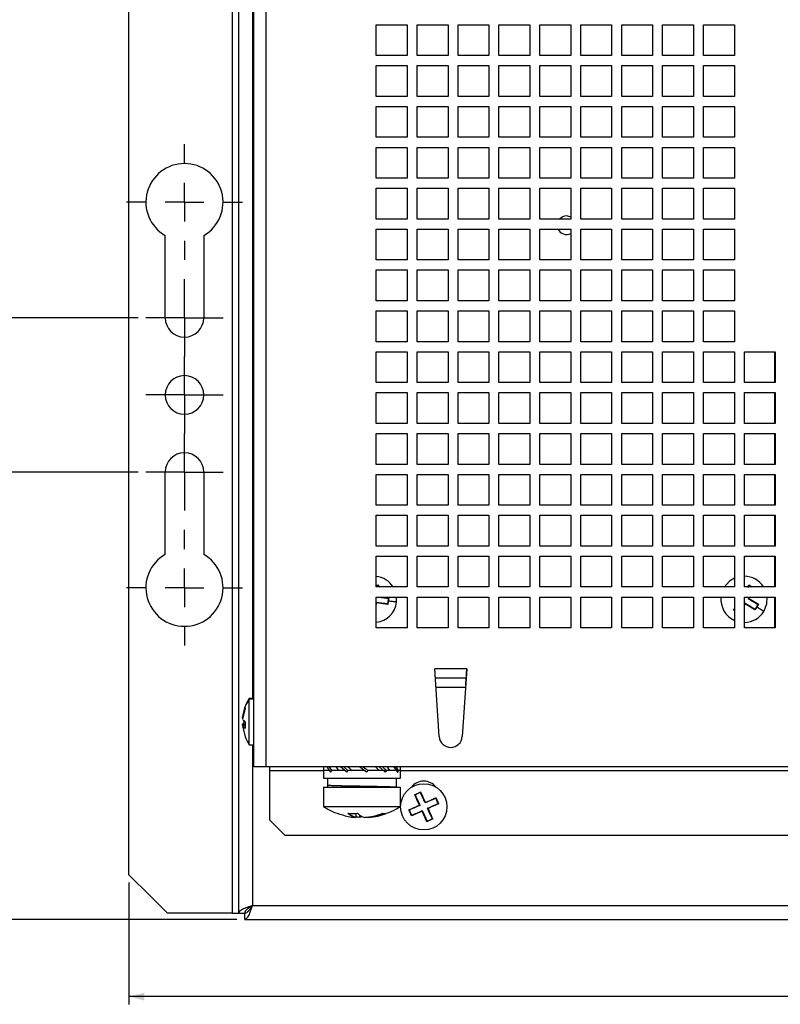
# Model space of a CAD drawing. Extents: x 39 to 1143, y 76 to 779.
# Drawn here: x 230 to 328, y 288 to 415 of the extents above; entities that cross this region are included whole.
import ezdxf

# ---------------------------------------------------------------- set-up
doc = ezdxf.new("R2010")
doc.units = 0
doc.layers.get('0').update_dxf_attribs({"linetype": 'CONTINUOUS'})
doc.styles.add('SLDTEXTSTYLE0', font='TXT', dxfattribs={"width": 0.75})
doc.dimstyles.new('SLDDIMSTYLE0', dxfattribs={"dimtxt": 5, "dimasz": 2, "dimexe": 0, "dimexo": 0.0625, "dimgap": 1.25, "dimtad": 1, "dimrnd": 1e-09, "dimzin": 12, "dimtxsty": 'SLDTEXTSTYLE0', "dimsah": 1, "dimcen": 0.09, "dimazin": 3, "dimtfac": 1, "dimtofl": 0, "dimtmove": 0, "dimatfit": 3, "dimtolj": 1, "dimtzin": 12})

# ---------------------------------------------------------------- blocks, each defined once
blk = doc.blocks.new('_D_5')
at = {"color": 7, "linetype": 'CONTINUOUS'}
for p, q in [((245.22, 466.84), (220.26, 466.84)), ((221.26, 466.84), (221.26, 376.84)), ((245.22, 376.84), (220.26, 376.84))]:
    blk.add_line(p, q, dxfattribs=at)
for points in [[(221.26, 466.84), (220.75, 464.84), (221.77, 464.84)], [(221.26, 376.84), (221.77, 378.84), (220.75, 378.84)]]:
    blk.add_solid(points, dxfattribs=at)
at = {"color": 7, "linetype": 'CONTINUOUS', "insert": (214.82, 418.14), "char_height": 5, "attachment_point": 1, "rotation": 90, "style": 'SLDTEXTSTYLE0'}
blk.add_mtext('90', dxfattribs=at)
blk = doc.blocks.new('_D_6')
at = {"color": 7, "linetype": 'CONTINUOUS'}
for p, q in [((245.22, 376.84), (220.26, 376.84)), ((221.26, 376.84), (221.26, 356.84)), ((245.22, 356.84), (220.26, 356.84))]:
    blk.add_line(p, q, dxfattribs=at)
for points in [[(221.26, 376.84), (220.75, 374.84), (221.77, 374.84)], [(221.26, 356.84), (221.77, 358.84), (220.75, 358.84)]]:
    blk.add_solid(points, dxfattribs=at)
at = {"color": 7, "linetype": 'CONTINUOUS', "insert": (214.82, 363.14), "char_height": 5, "attachment_point": 1, "rotation": 90, "style": 'SLDTEXTSTYLE0'}
blk.add_mtext('20', dxfattribs=at)
blk = doc.blocks.new('_D_7')
at = {"color": 7, "linetype": 'CONTINUOUS'}
for p, q in [((245.22, 356.84), (220.26, 356.84)), ((221.26, 356.84), (221.26, 298.84)), ((258.02, 298.84), (220.26, 298.84))]:
    blk.add_line(p, q, dxfattribs=at)
for points in [[(221.26, 356.84), (220.75, 354.84), (221.77, 354.84)], [(221.26, 298.84), (221.77, 300.84), (220.75, 300.84)]]:
    blk.add_solid(points, dxfattribs=at)
at = {"color": 7, "linetype": 'CONTINUOUS', "insert": (214.82, 324.14), "char_height": 5, "attachment_point": 1, "rotation": 90, "style": 'SLDTEXTSTYLE0'}
blk.add_mtext('58', dxfattribs=at)
blk = doc.blocks.new('_D_8')
at = {"color": 7, "linetype": 'CONTINUOUS'}
for p, q in [((258.02, 544.84), (211.03, 544.84)), ((212.03, 544.84), (212.03, 298.84)), ((258.02, 298.84), (211.03, 298.84))]:
    blk.add_line(p, q, dxfattribs=at)
for points in [[(212.03, 544.84), (211.52, 542.84), (212.54, 542.84)], [(212.03, 298.84), (212.54, 300.84), (211.52, 300.84)]]:
    blk.add_solid(points, dxfattribs=at)
at = {"color": 7, "linetype": 'CONTINUOUS', "insert": (205.59, 416.3), "char_height": 5, "attachment_point": 1, "rotation": 90, "style": 'SLDTEXTSTYLE0'}
blk.add_mtext('246', dxfattribs=at)
blk = doc.blocks.new('_D_9')
at = {"color": 7, "linetype": 'CONTINUOUS'}
for p, q in [((244.02, 303.64), (244.02, 287.83)), ((582.42, 303.64), (582.42, 287.83)), ((582.42, 288.83), (244.02, 288.83))]:
    blk.add_line(p, q, dxfattribs=at)
for points in [[(244.02, 288.83), (246.02, 288.33), (246.02, 289.34)], [(582.42, 288.83), (580.42, 289.34), (580.42, 288.33)]]:
    blk.add_solid(points, dxfattribs=at)
at = {"color": 7, "linetype": 'CONTINUOUS', "insert": (404.91, 295.28), "char_height": 5, "attachment_point": 1, "style": 'SLDTEXTSTYLE0'}
blk.add_mtext('338,4', dxfattribs=at)
blk = doc.blocks.new('SW_CENTERMARKSYMBOL_26')
at = {"color": 0, "linetype": 'CONTINUOUS'}
for p, q in [((0, 2.5), (0, 5)), ((0, 0), (0, 2.5)), ((-2.5, 0), (-5, 0)), ((0, 0), (-2.5, 0)), ((0, 0), (0, -2.5)), ((0, 0), (2.5, 0)), ((2.5, 0), (5, 0)), ((0, -2.5), (0, -5))]:
    blk.add_line(p, q, dxfattribs=at)
blk = doc.blocks.new('SW_CENTERMARKSYMBOL_27')
at = {"color": 0, "linetype": 'CONTINUOUS'}
for p, q in [((0, 2.5), (0, 5)), ((0, 0), (0, 2.5)), ((-2.5, 0), (-5, 0)), ((0, 0), (-2.5, 0)), ((0, 0), (0, -2.5)), ((0, 0), (2.5, 0)), ((2.5, 0), (5, 0)), ((0, -2.5), (0, -5))]:
    blk.add_line(p, q, dxfattribs=at)
blk = doc.blocks.new('SW_CENTERMARKSYMBOL_28')
at = {"color": 0, "linetype": 'CONTINUOUS'}
for p, q in [((0, 5), (0, 7.5)), ((0, 0), (0, 2.5)), ((-5, 0), (-7.5, 0)), ((0, 0), (-2.5, 0)), ((0, 0), (0, -2.5)), ((0, 0), (2.5, 0)), ((5, 0), (7.5, 0)), ((0, -5), (0, -7.5))]:
    blk.add_line(p, q, dxfattribs=at)
blk = doc.blocks.new('SW_CENTERMARKSYMBOL_29')
at = {"color": 0, "linetype": 'CONTINUOUS'}
for p, q in [((0, 2.5), (0, 5)), ((0, 0), (0, 2.5)), ((-2.5, 0), (-5, 0)), ((0, 0), (-2.5, 0)), ((0, 0), (0, -2.5)), ((0, 0), (2.5, 0)), ((2.5, 0), (5, 0)), ((0, -2.5), (0, -5))]:
    blk.add_line(p, q, dxfattribs=at)
blk = doc.blocks.new('SW_CENTERMARKSYMBOL_30')
at = {"color": 0, "linetype": 'CONTINUOUS'}
for p, q in [((0, 5), (0, 7.5)), ((0, 0), (0, 2.5)), ((-5, 0), (-7.5, 0)), ((0, 0), (-2.5, 0)), ((0, 0), (0, -2.5)), ((0, 0), (2.5, 0)), ((5, 0), (7.5, 0)), ((0, -5), (0, -7.5))]:
    blk.add_line(p, q, dxfattribs=at)

msp = doc.modelspace()

# ---------------------------------------------------------------- linework, layer by layer
at = {"color": 7, "linetype": 'CONTINUOUS'}
for p, q in [((257.419, 544.039), (257.419, 299.639)), ((258.219, 544.039), (258.219, 299.639)), ((244.019, 304.639), (244.019, 539.039)), ((260.219, 318.639), (260.219, 523.639)), ((261.819, 318.639), (261.819, 522.839)), ((276.069, 410.839), (276.069, 414.839)), ((276.069, 414.839), (280.069, 414.839)), ((280.069, 414.839), (280.069, 410.839)), ((281.369, 410.839), (281.369, 414.839)), ((281.369, 414.839), (285.369, 414.839)), ((285.369, 414.839), (285.369, 410.839)), ((286.669, 410.839), (286.669, 414.839)), ((286.669, 414.839), (290.669, 414.839)), ((290.669, 414.839), (290.669, 410.839)), ((291.969, 410.839), (291.969, 414.839)), ((291.969, 414.839), (295.969, 414.839)), ((295.969, 414.839), (295.969, 410.839)), ((297.269, 410.839), (297.269, 414.839)), ((297.269, 414.839), (301.269, 414.839)), ((301.269, 414.839), (301.269, 410.839)), ((302.569, 410.839), (302.569, 414.839)), ((302.569, 414.839), (306.569, 414.839)), ((306.569, 414.839), (306.569, 410.839)), ((307.869, 410.839), (307.869, 414.839)), ((307.869, 414.839), (311.869, 414.839)), ((311.869, 414.839), (311.869, 410.839)), ((313.169, 410.839), (313.169, 414.839)), ((313.169, 414.839), (317.169, 414.839)), ((317.169, 414.839), (317.169, 410.839)), ((318.469, 410.839), (318.469, 414.839)), ((318.469, 414.839), (322.469, 414.839)), ((322.469, 414.839), (322.469, 410.839)), ((280.069, 410.839), (276.069, 410.839)), ((285.369, 410.839), (281.369, 410.839)), ((290.669, 410.839), (286.669, 410.839)), ((295.969, 410.839), (291.969, 410.839)), ((301.269, 410.839), (297.269, 410.839)), ((306.569, 410.839), (302.569, 410.839)), ((311.869, 410.839), (307.869, 410.839)), ((317.169, 410.839), (313.169, 410.839)), ((322.469, 410.839), (318.469, 410.839)), ((276.069, 405.539), (276.069, 409.539)), ((276.069, 409.539), (280.069, 409.539)), ((280.069, 409.539), (280.069, 405.539)), ((281.369, 405.539), (281.369, 409.539)), ((281.369, 409.539), (285.369, 409.539)), ((285.369, 409.539), (285.369, 405.539)), ((286.669, 405.539), (286.669, 409.539)), ((286.669, 409.539), (290.669, 409.539)), ((290.669, 409.539), (290.669, 405.539)), ((291.969, 405.539), (291.969, 409.539)), ((291.969, 409.539), (295.969, 409.539)), ((295.969, 409.539), (295.969, 405.539)), ((297.269, 405.539), (297.269, 409.539)), ((297.269, 409.539), (301.269, 409.539)), ((301.269, 409.539), (301.269, 405.539)), ((302.569, 405.539), (302.569, 409.539)), ((302.569, 409.539), (306.569, 409.539)), ((306.569, 409.539), (306.569, 405.539)), ((307.869, 405.539), (307.869, 409.539)), ((307.869, 409.539), (311.869, 409.539)), ((311.869, 409.539), (311.869, 405.539)), ((313.169, 405.539), (313.169, 409.539)), ((313.169, 409.539), (317.169, 409.539)), ((317.169, 409.539), (317.169, 405.539)), ((318.469, 405.539), (318.469, 409.539)), ((318.469, 409.539), (322.469, 409.539)), ((322.469, 409.539), (322.469, 405.539)), ((280.069, 405.539), (276.069, 405.539)), ((285.369, 405.539), (281.369, 405.539)), ((290.669, 405.539), (286.669, 405.539)), ((295.969, 405.539), (291.969, 405.539)), ((301.269, 405.539), (297.269, 405.539)), ((306.569, 405.539), (302.569, 405.539)), ((311.869, 405.539), (307.869, 405.539)), ((317.169, 405.539), (313.169, 405.539)), ((322.469, 405.539), (318.469, 405.539)), ((276.069, 400.239), (276.069, 404.239)), ((276.069, 404.239), (280.069, 404.239)), ((280.069, 404.239), (280.069, 400.239)), ((281.369, 400.239), (281.369, 404.239)), ((281.369, 404.239), (285.369, 404.239)), ((285.369, 404.239), (285.369, 400.239)), ((286.669, 400.239), (286.669, 404.239)), ((286.669, 404.239), (290.669, 404.239)), ((290.669, 404.239), (290.669, 400.239)), ((291.969, 400.239), (291.969, 404.239)), ((291.969, 404.239), (295.969, 404.239)), ((295.969, 404.239), (295.969, 400.239)), ((297.269, 400.239), (297.269, 404.239)), ((297.269, 404.239), (301.269, 404.239)), ((301.269, 404.239), (301.269, 400.239)), ((302.569, 400.239), (302.569, 404.239)), ((302.569, 404.239), (306.569, 404.239)), ((306.569, 404.239), (306.569, 400.239)), ((307.869, 400.239), (307.869, 404.239)), ((307.869, 404.239), (311.869, 404.239)), ((311.869, 404.239), (311.869, 400.239)), ((313.169, 400.239), (313.169, 404.239)), ((313.169, 404.239), (317.169, 404.239)), ((317.169, 404.239), (317.169, 400.239)), ((318.469, 400.239), (318.469, 404.239)), ((318.469, 404.239), (322.469, 404.239)), ((322.469, 404.239), (322.469, 400.239)), ((280.069, 400.239), (276.069, 400.239)), ((285.369, 400.239), (281.369, 400.239)), ((290.669, 400.239), (286.669, 400.239)), ((295.969, 400.239), (291.969, 400.239)), ((301.269, 400.239), (297.269, 400.239)), ((306.569, 400.239), (302.569, 400.239)), ((311.869, 400.239), (307.869, 400.239)), ((317.169, 400.239), (313.169, 400.239)), ((322.469, 400.239), (318.469, 400.239)), ((276.069, 394.939), (276.069, 398.939)), ((276.069, 398.939), (280.069, 398.939)), ((280.069, 398.939), (280.069, 394.939)), ((281.369, 394.939), (281.369, 398.939)), ((281.369, 398.939), (285.369, 398.939)), ((285.369, 398.939), (285.369, 394.939)), ((286.669, 394.939), (286.669, 398.939)), ((286.669, 398.939), (290.669, 398.939)), ((290.669, 398.939), (290.669, 394.939)), ((291.969, 394.939), (291.969, 398.939)), ((291.969, 398.939), (295.969, 398.939)), ((295.969, 398.939), (295.969, 394.939)), ((297.269, 394.939), (297.269, 398.939)), ((297.269, 398.939), (301.269, 398.939)), ((301.269, 398.939), (301.269, 394.939)), ((302.569, 394.939), (302.569, 398.939)), ((302.569, 398.939), (306.569, 398.939)), ((306.569, 398.939), (306.569, 394.939)), ((307.869, 394.939), (307.869, 398.939)), ((307.869, 398.939), (311.869, 398.939)), ((311.869, 398.939), (311.869, 394.939)), ((313.169, 394.939), (313.169, 398.939)), ((313.169, 398.939), (317.169, 398.939)), ((317.169, 398.939), (317.169, 394.939)), ((318.469, 394.939), (318.469, 398.939)), ((318.469, 398.939), (322.469, 398.939)), ((322.469, 398.939), (322.469, 394.939)), ((280.069, 394.939), (276.069, 394.939)), ((285.369, 394.939), (281.369, 394.939)), ((290.669, 394.939), (286.669, 394.939)), ((295.969, 394.939), (291.969, 394.939)), ((301.269, 394.939), (297.269, 394.939)), ((306.569, 394.939), (302.569, 394.939)), ((311.869, 394.939), (307.869, 394.939)), ((317.169, 394.939), (313.169, 394.939)), ((322.469, 394.939), (318.469, 394.939)), ((276.069, 389.639), (276.069, 393.639)), ((276.069, 393.639), (280.069, 393.639)), ((280.069, 393.639), (280.069, 389.639)), ((281.369, 389.639), (281.369, 393.639)), ((281.369, 393.639), (285.369, 393.639)), ((285.369, 393.639), (285.369, 389.639)), ((286.669, 389.639), (286.669, 393.639)), ((286.669, 393.639), (290.669, 393.639)), ((290.669, 393.639), (290.669, 389.639)), ((291.969, 389.639), (291.969, 393.639)), ((291.969, 393.639), (295.969, 393.639)), ((295.969, 393.639), (295.969, 389.639)), ((297.269, 389.639), (297.269, 393.639)), ((297.269, 393.639), (301.269, 393.639)), ((301.269, 393.639), (301.269, 389.639)), ((302.569, 389.639), (302.569, 393.639)), ((302.569, 393.639), (306.569, 393.639)), ((306.569, 393.639), (306.569, 389.639)), ((307.869, 389.639), (307.869, 393.639)), ((307.869, 393.639), (311.869, 393.639)), ((311.869, 393.639), (311.869, 389.639)), ((313.169, 389.639), (313.169, 393.639)), ((313.169, 393.639), (317.169, 393.639)), ((317.169, 393.639), (317.169, 389.639)), ((318.469, 389.639), (318.469, 393.639)), ((318.469, 393.639), (322.469, 393.639)), ((322.469, 393.639), (322.469, 389.639)), ((280.069, 389.639), (276.069, 389.639)), ((285.369, 389.639), (281.369, 389.639)), ((290.669, 389.639), (286.669, 389.639)), ((295.969, 389.639), (291.969, 389.639)), ((301.269, 389.639), (297.269, 389.639)), ((306.569, 389.639), (302.569, 389.639)), ((311.869, 389.639), (307.869, 389.639)), ((317.169, 389.639), (313.169, 389.639)), ((322.469, 389.639), (318.469, 389.639)), ((276.069, 384.339), (276.069, 388.339)), ((276.069, 388.339), (280.069, 388.339)), ((280.069, 388.339), (280.069, 384.339)), ((281.369, 384.339), (281.369, 388.339)), ((281.369, 388.339), (285.369, 388.339)), ((285.369, 388.339), (285.369, 384.339)), ((286.669, 384.339), (286.669, 388.339)), ((286.669, 388.339), (290.669, 388.339)), ((290.669, 388.339), (290.669, 384.339)), ((291.969, 384.339), (291.969, 388.339)), ((291.969, 388.339), (295.969, 388.339)), ((295.969, 388.339), (295.969, 384.339)), ((297.269, 384.339), (297.269, 388.339)), ((297.269, 388.339), (301.269, 388.339)), ((301.269, 388.339), (301.269, 384.339)), ((302.569, 384.339), (302.569, 388.339)), ((302.569, 388.339), (306.569, 388.339)), ((306.569, 388.339), (306.569, 384.339)), ((307.869, 384.339), (307.869, 388.339)), ((307.869, 388.339), (311.869, 388.339)), ((311.869, 388.339), (311.869, 384.339)), ((313.169, 384.339), (313.169, 388.339)), ((313.169, 388.339), (317.169, 388.339)), ((317.169, 388.339), (317.169, 384.339)), ((318.469, 384.339), (318.469, 388.339)), ((318.469, 388.339), (322.469, 388.339)), ((322.469, 388.339), (322.469, 384.339)), ((248.719, 376.839), (248.719, 387.508)), ((253.719, 387.508), (253.719, 376.839)), ((280.069, 384.339), (276.069, 384.339)), ((285.369, 384.339), (281.369, 384.339)), ((290.669, 384.339), (286.669, 384.339)), ((295.969, 384.339), (291.969, 384.339)), ((301.269, 384.339), (297.269, 384.339)), ((306.569, 384.339), (302.569, 384.339)), ((311.869, 384.339), (307.869, 384.339)), ((317.169, 384.339), (313.169, 384.339)), ((322.469, 384.339), (318.469, 384.339)), ((276.069, 379.039), (276.069, 383.039)), ((276.069, 383.039), (280.069, 383.039)), ((280.069, 383.039), (280.069, 379.039)), ((281.369, 379.039), (281.369, 383.039)), ((281.369, 383.039), (285.369, 383.039)), ((285.369, 383.039), (285.369, 379.039)), ((286.669, 379.039), (286.669, 383.039)), ((286.669, 383.039), (290.669, 383.039)), ((290.669, 383.039), (290.669, 379.039)), ((291.969, 379.039), (291.969, 383.039)), ((291.969, 383.039), (295.969, 383.039)), ((295.969, 383.039), (295.969, 379.039)), ((297.269, 379.039), (297.269, 383.039)), ((297.269, 383.039), (301.269, 383.039)), ((301.269, 383.039), (301.269, 379.039)), ((302.569, 379.039), (302.569, 383.039)), ((302.569, 383.039), (306.569, 383.039)), ((306.569, 383.039), (306.569, 379.039)), ((307.869, 379.039), (307.869, 383.039)), ((307.869, 383.039), (311.869, 383.039)), ((311.869, 383.039), (311.869, 379.039)), ((313.169, 379.039), (313.169, 383.039)), ((313.169, 383.039), (317.169, 383.039)), ((317.169, 383.039), (317.169, 379.039)), ((318.469, 379.039), (318.469, 383.039)), ((318.469, 383.039), (322.469, 383.039)), ((322.469, 383.039), (322.469, 379.039)), ((280.069, 379.039), (276.069, 379.039)), ((285.369, 379.039), (281.369, 379.039)), ((290.669, 379.039), (286.669, 379.039)), ((295.969, 379.039), (291.969, 379.039)), ((301.269, 379.039), (297.269, 379.039)), ((306.569, 379.039), (302.569, 379.039)), ((311.869, 379.039), (307.869, 379.039)), ((317.169, 379.039), (313.169, 379.039)), ((322.469, 379.039), (318.469, 379.039)), ((276.069, 373.739), (276.069, 377.739)), ((276.069, 377.739), (280.069, 377.739)), ((280.069, 377.739), (280.069, 373.739)), ((281.369, 373.739), (281.369, 377.739)), ((281.369, 377.739), (285.369, 377.739)), ((285.369, 377.739), (285.369, 373.739)), ((286.669, 373.739), (286.669, 377.739)), ((286.669, 377.739), (290.669, 377.739)), ((290.669, 377.739), (290.669, 373.739)), ((291.969, 373.739), (291.969, 377.739)), ((291.969, 377.739), (295.969, 377.739)), ((295.969, 377.739), (295.969, 373.739)), ((297.269, 373.739), (297.269, 377.739)), ((297.269, 377.739), (301.269, 377.739)), ((301.269, 377.739), (301.269, 373.739)), ((302.569, 373.739), (302.569, 377.739)), ((302.569, 377.739), (306.569, 377.739)), ((306.569, 377.739), (306.569, 373.739)), ((307.869, 373.739), (307.869, 377.739)), ((307.869, 377.739), (311.869, 377.739)), ((311.869, 377.739), (311.869, 373.739)), ((313.169, 373.739), (313.169, 377.739)), ((313.169, 377.739), (317.169, 377.739)), ((317.169, 377.739), (317.169, 373.739)), ((318.469, 373.739), (318.469, 377.739)), ((318.469, 377.739), (322.469, 377.739)), ((322.469, 377.739), (322.469, 373.739)), ((280.069, 373.739), (276.069, 373.739)), ((285.369, 373.739), (281.369, 373.739)), ((290.669, 373.739), (286.669, 373.739)), ((295.969, 373.739), (291.969, 373.739)), ((301.269, 373.739), (297.269, 373.739)), ((306.569, 373.739), (302.569, 373.739)), ((311.869, 373.739), (307.869, 373.739)), ((317.169, 373.739), (313.169, 373.739)), ((322.469, 373.739), (318.469, 373.739)), ((276.069, 372.439), (280.069, 372.439)), ((276.069, 368.439), (276.069, 372.439)), ((280.069, 372.439), (280.069, 368.439)), ((281.369, 372.439), (285.369, 372.439)), ((281.369, 368.439), (281.369, 372.439)), ((285.369, 372.439), (285.369, 368.439)), ((286.669, 372.439), (290.669, 372.439)), ((286.669, 368.439), (286.669, 372.439)), ((290.669, 372.439), (290.669, 368.439)), ((291.969, 372.439), (295.969, 372.439)), ((291.969, 368.439), (291.969, 372.439)), ((295.969, 372.439), (295.969, 368.439)), ((297.269, 372.439), (301.269, 372.439)), ((297.269, 368.439), (297.269, 372.439)), ((301.269, 372.439), (301.269, 368.439)), ((302.569, 372.439), (306.569, 372.439)), ((302.569, 368.439), (302.569, 372.439)), ((306.569, 372.439), (306.569, 368.439)), ((307.869, 372.439), (311.869, 372.439)), ((307.869, 368.439), (307.869, 372.439)), ((311.869, 372.439), (311.869, 368.439)), ((313.169, 372.439), (317.169, 372.439)), ((313.169, 368.439), (313.169, 372.439)), ((317.169, 372.439), (317.169, 368.439)), ((318.469, 372.439), (322.469, 372.439)), ((318.469, 368.439), (318.469, 372.439)), ((322.469, 372.439), (322.469, 368.439)), ((323.769, 372.439), (327.769, 372.439)), ((323.769, 368.439), (323.769, 372.439)), ((327.719, 368.439), (327.719, 372.439)), ((327.769, 372.439), (327.769, 368.439)), ((280.069, 368.439), (276.069, 368.439)), ((285.369, 368.439), (281.369, 368.439)), ((290.669, 368.439), (286.669, 368.439)), ((295.969, 368.439), (291.969, 368.439)), ((301.269, 368.439), (297.269, 368.439)), ((306.569, 368.439), (302.569, 368.439)), ((311.869, 368.439), (307.869, 368.439)), ((317.169, 368.439), (313.169, 368.439)), ((322.469, 368.439), (318.469, 368.439)), ((327.769, 368.439), (323.769, 368.439)), ((276.069, 367.139), (280.069, 367.139)), ((276.069, 363.139), (276.069, 367.139)), ((280.069, 367.139), (280.069, 363.139)), ((281.369, 367.139), (285.369, 367.139)), ((281.369, 363.139), (281.369, 367.139)), ((285.369, 367.139), (285.369, 363.139)), ((286.669, 367.139), (290.669, 367.139)), ((286.669, 363.139), (286.669, 367.139)), ((290.669, 367.139), (290.669, 363.139)), ((291.969, 367.139), (295.969, 367.139)), ((291.969, 363.139), (291.969, 367.139)), ((295.969, 367.139), (295.969, 363.139)), ((297.269, 367.139), (301.269, 367.139)), ((297.269, 363.139), (297.269, 367.139)), ((301.269, 367.139), (301.269, 363.139)), ((302.569, 367.139), (306.569, 367.139)), ((302.569, 363.139), (302.569, 367.139)), ((306.569, 367.139), (306.569, 363.139)), ((307.869, 367.139), (311.869, 367.139)), ((307.869, 363.139), (307.869, 367.139)), ((311.869, 367.139), (311.869, 363.139)), ((313.169, 367.139), (317.169, 367.139)), ((313.169, 363.139), (313.169, 367.139)), ((317.169, 367.139), (317.169, 363.139)), ((318.469, 367.139), (322.469, 367.139)), ((318.469, 363.139), (318.469, 367.139)), ((322.469, 367.139), (322.469, 363.139)), ((323.769, 367.139), (327.769, 367.139)), ((323.769, 363.139), (323.769, 367.139)), ((327.719, 363.139), (327.719, 367.139)), ((327.769, 367.139), (327.769, 363.139)), ((280.069, 363.139), (276.069, 363.139)), ((285.369, 363.139), (281.369, 363.139)), ((290.669, 363.139), (286.669, 363.139)), ((295.969, 363.139), (291.969, 363.139)), ((301.269, 363.139), (297.269, 363.139)), ((306.569, 363.139), (302.569, 363.139)), ((311.869, 363.139), (307.869, 363.139)), ((317.169, 363.139), (313.169, 363.139)), ((322.469, 363.139), (318.469, 363.139)), ((327.769, 363.139), (323.769, 363.139)), ((276.069, 361.839), (280.069, 361.839)), ((276.069, 357.839), (276.069, 361.839)), ((280.069, 361.839), (280.069, 357.839)), ((281.369, 361.839), (285.369, 361.839)), ((281.369, 357.839), (281.369, 361.839)), ((285.369, 361.839), (285.369, 357.839)), ((286.669, 361.839), (290.669, 361.839)), ((286.669, 357.839), (286.669, 361.839)), ((290.669, 361.839), (290.669, 357.839)), ((291.969, 361.839), (295.969, 361.839)), ((291.969, 357.839), (291.969, 361.839)), ((295.969, 361.839), (295.969, 357.839)), ((297.269, 361.839), (301.269, 361.839)), ((297.269, 357.839), (297.269, 361.839)), ((301.269, 361.839), (301.269, 357.839)), ((302.569, 361.839), (306.569, 361.839)), ((302.569, 357.839), (302.569, 361.839)), ((306.569, 361.839), (306.569, 357.839)), ((307.869, 361.839), (311.869, 361.839)), ((307.869, 357.839), (307.869, 361.839)), ((311.869, 361.839), (311.869, 357.839)), ((313.169, 361.839), (317.169, 361.839)), ((313.169, 357.839), (313.169, 361.839)), ((317.169, 361.839), (317.169, 357.839)), ((318.469, 361.839), (322.469, 361.839)), ((318.469, 357.839), (318.469, 361.839)), ((322.469, 361.839), (322.469, 357.839)), ((323.769, 361.839), (327.769, 361.839)), ((323.769, 357.839), (323.769, 361.839)), ((327.719, 357.839), (327.719, 361.839)), ((327.769, 361.839), (327.769, 357.839)), ((280.069, 357.839), (276.069, 357.839)), ((285.369, 357.839), (281.369, 357.839)), ((290.669, 357.839), (286.669, 357.839)), ((295.969, 357.839), (291.969, 357.839)), ((301.269, 357.839), (297.269, 357.839)), ((306.569, 357.839), (302.569, 357.839)), ((311.869, 357.839), (307.869, 357.839)), ((317.169, 357.839), (313.169, 357.839)), ((322.469, 357.839), (318.469, 357.839)), ((327.769, 357.839), (323.769, 357.839)), ((248.719, 346.169), (248.719, 356.839)), ((253.719, 356.839), (253.719, 346.169)), ((276.069, 356.539), (280.069, 356.539)), ((276.069, 352.539), (276.069, 356.539)), ((280.069, 356.539), (280.069, 352.539)), ((281.369, 356.539), (285.369, 356.539)), ((281.369, 352.539), (281.369, 356.539)), ((285.369, 356.539), (285.369, 352.539)), ((286.669, 356.539), (290.669, 356.539)), ((286.669, 352.539), (286.669, 356.539)), ((290.669, 356.539), (290.669, 352.539)), ((291.969, 356.539), (295.969, 356.539)), ((291.969, 352.539), (291.969, 356.539)), ((295.969, 356.539), (295.969, 352.539)), ((297.269, 356.539), (301.269, 356.539)), ((297.269, 352.539), (297.269, 356.539)), ((301.269, 356.539), (301.269, 352.539)), ((302.569, 356.539), (306.569, 356.539)), ((302.569, 352.539), (302.569, 356.539)), ((306.569, 356.539), (306.569, 352.539)), ((307.869, 356.539), (311.869, 356.539)), ((307.869, 352.539), (307.869, 356.539)), ((311.869, 356.539), (311.869, 352.539)), ((313.169, 356.539), (317.169, 356.539)), ((313.169, 352.539), (313.169, 356.539)), ((317.169, 356.539), (317.169, 352.539)), ((318.469, 356.539), (322.469, 356.539)), ((318.469, 352.539), (318.469, 356.539)), ((322.469, 356.539), (322.469, 352.539)), ((323.769, 356.539), (327.769, 356.539)), ((323.769, 352.539), (323.769, 356.539)), ((327.719, 352.539), (327.719, 356.539)), ((327.769, 356.539), (327.769, 352.539)), ((280.069, 352.539), (276.069, 352.539)), ((285.369, 352.539), (281.369, 352.539)), ((290.669, 352.539), (286.669, 352.539)), ((295.969, 352.539), (291.969, 352.539)), ((301.269, 352.539), (297.269, 352.539)), ((306.569, 352.539), (302.569, 352.539)), ((311.869, 352.539), (307.869, 352.539)), ((317.169, 352.539), (313.169, 352.539)), ((322.469, 352.539), (318.469, 352.539)), ((327.769, 352.539), (323.769, 352.539)), ((276.069, 351.239), (280.069, 351.239)), ((276.069, 347.239), (276.069, 351.239)), ((280.069, 351.239), (280.069, 347.239)), ((281.369, 351.239), (285.369, 351.239)), ((281.369, 347.239), (281.369, 351.239)), ((285.369, 351.239), (285.369, 347.239)), ((286.669, 351.239), (290.669, 351.239)), ((286.669, 347.239), (286.669, 351.239)), ((290.669, 351.239), (290.669, 347.239)), ((291.969, 351.239), (295.969, 351.239)), ((291.969, 347.239), (291.969, 351.239)), ((295.969, 351.239), (295.969, 347.239)), ((297.269, 351.239), (301.269, 351.239)), ((297.269, 347.239), (297.269, 351.239)), ((301.269, 351.239), (301.269, 347.239)), ((302.569, 351.239), (306.569, 351.239)), ((302.569, 347.239), (302.569, 351.239)), ((306.569, 351.239), (306.569, 347.239)), ((307.869, 351.239), (311.869, 351.239)), ((307.869, 347.239), (307.869, 351.239)), ((311.869, 351.239), (311.869, 347.239)), ((313.169, 351.239), (317.169, 351.239)), ((313.169, 347.239), (313.169, 351.239)), ((317.169, 351.239), (317.169, 347.239)), ((318.469, 351.239), (322.469, 351.239)), ((318.469, 347.239), (318.469, 351.239)), ((322.469, 351.239), (322.469, 347.239)), ((323.769, 351.239), (327.769, 351.239)), ((323.769, 347.239), (323.769, 351.239)), ((327.719, 347.239), (327.719, 351.239)), ((327.769, 351.239), (327.769, 347.239)), ((280.069, 347.239), (276.069, 347.239)), ((285.369, 347.239), (281.369, 347.239)), ((290.669, 347.239), (286.669, 347.239)), ((295.969, 347.239), (291.969, 347.239)), ((301.269, 347.239), (297.269, 347.239)), ((306.569, 347.239), (302.569, 347.239)), ((311.869, 347.239), (307.869, 347.239)), ((317.169, 347.239), (313.169, 347.239)), ((322.469, 347.239), (318.469, 347.239)), ((327.769, 347.239), (323.769, 347.239)), ((276.069, 345.939), (280.069, 345.939)), ((276.069, 341.939), (276.069, 345.939)), ((280.069, 345.939), (280.069, 341.939)), ((281.369, 345.939), (285.369, 345.939)), ((281.369, 341.939), (281.369, 345.939)), ((285.369, 345.939), (285.369, 341.939)), ((286.669, 345.939), (290.669, 345.939)), ((286.669, 341.939), (286.669, 345.939)), ((290.669, 345.939), (290.669, 341.939)), ((291.969, 345.939), (295.969, 345.939)), ((291.969, 341.939), (291.969, 345.939)), ((295.969, 345.939), (295.969, 341.939)), ((297.269, 345.939), (301.269, 345.939)), ((297.269, 341.939), (297.269, 345.939)), ((301.269, 345.939), (301.269, 341.939)), ((302.569, 345.939), (306.569, 345.939)), ((302.569, 341.939), (302.569, 345.939)), ((306.569, 345.939), (306.569, 341.939)), ((307.869, 345.939), (311.869, 345.939)), ((307.869, 341.939), (307.869, 345.939)), ((311.869, 345.939), (311.869, 341.939)), ((313.169, 345.939), (317.169, 345.939)), ((313.169, 341.939), (313.169, 345.939)), ((317.169, 345.939), (317.169, 341.939)), ((318.469, 345.939), (322.469, 345.939)), ((318.469, 341.939), (318.469, 345.939)), ((322.469, 345.939), (322.469, 341.939)), ((323.769, 345.939), (327.769, 345.939)), ((323.769, 341.939), (323.769, 345.939)), ((327.719, 341.939), (327.719, 345.939)), ((327.769, 345.939), (327.769, 341.939)), ((276.069, 342.232), (276.369, 342.196)), ((276.069, 342.185), (276.317, 342.155)), ((276.314, 342.156), (276.295, 341.991)), ((276.369, 342.196), (276.317, 342.155)), ((276.369, 342.196), (276.338, 341.939)), ((324.199, 341.939), (324.358, 342.2)), ((324.358, 342.2), (324.374, 342.136)), ((324.358, 342.2), (324.786, 341.939)), ((280.069, 341.939), (276.069, 341.939)), ((285.369, 341.939), (281.369, 341.939)), ((290.669, 341.939), (286.669, 341.939)), ((295.969, 341.939), (291.969, 341.939)), ((301.269, 341.939), (297.269, 341.939)), ((306.569, 341.939), (302.569, 341.939)), ((311.869, 341.939), (307.869, 341.939)), ((317.169, 341.939), (313.169, 341.939)), ((322.469, 341.939), (318.469, 341.939)), ((327.769, 341.939), (323.769, 341.939)), ((276.069, 340.639), (280.069, 340.639)), ((276.069, 336.639), (276.069, 340.639)), ((276.091, 339.866), (276.069, 339.688)), ((277.577, 339.688), (276.091, 339.866)), ((277.577, 339.688), (277.536, 339.74)), ((277.627, 340.11), (277.577, 339.688)), ((277.627, 340.11), (277.581, 340.116)), ((277.678, 340.532), (277.626, 340.491)), ((277.678, 340.532), (277.627, 340.11)), ((278.698, 339.982), (278.704, 340.639)), ((280.069, 340.639), (280.069, 336.639)), ((281.369, 340.639), (285.369, 340.639)), ((281.369, 336.639), (281.369, 340.639)), ((285.369, 340.639), (285.369, 336.639)), ((286.669, 340.639), (290.669, 340.639)), ((286.669, 336.639), (286.669, 340.639)), ((290.669, 340.639), (290.669, 336.639)), ((291.969, 340.639), (295.969, 340.639)), ((291.969, 336.639), (291.969, 340.639)), ((295.969, 340.639), (295.969, 336.639)), ((297.269, 340.639), (301.269, 340.639)), ((297.269, 336.639), (297.269, 340.639)), ((301.269, 340.639), (301.269, 336.639)), ((302.569, 340.639), (306.569, 340.639)), ((302.569, 336.639), (302.569, 340.639)), ((306.569, 340.639), (306.569, 336.639)), ((307.869, 340.639), (311.869, 340.639)), ((307.869, 336.639), (307.869, 340.639)), ((311.869, 340.639), (311.869, 336.639)), ((313.169, 340.639), (317.169, 340.639)), ((313.169, 336.639), (313.169, 340.639)), ((317.169, 340.639), (317.169, 336.639)), ((318.469, 340.639), (322.469, 340.639)), ((318.469, 336.639), (318.469, 340.639)), ((322.469, 340.639), (322.469, 336.639)), ((323.769, 340.639), (327.769, 340.639)), ((323.769, 336.639), (323.769, 340.639)), ((323.86, 339.755), (323.769, 339.605)), ((323.86, 339.755), (323.844, 339.823)), ((325.138, 338.974), (323.86, 339.755)), ((324.303, 340.48), (324.235, 340.463)), ((324.4, 340.639), (324.303, 340.48)), ((324.303, 340.48), (325.581, 339.699)), ((325.581, 339.699), (325.359, 339.337)), ((325.581, 339.699), (325.516, 339.684)), ((327.719, 336.639), (327.719, 340.639)), ((327.769, 340.639), (327.769, 336.639)), ((322.355, 338.92), (322.469, 339.107)), ((322.355, 338.92), (322.419, 338.936)), ((325.138, 338.974), (325.122, 339.039)), ((325.359, 339.337), (325.138, 338.974)), ((325.359, 339.337), (325.319, 339.361)), ((280.069, 336.639), (276.069, 336.639)), ((285.369, 336.639), (281.369, 336.639)), ((290.669, 336.639), (286.669, 336.639)), ((295.969, 336.639), (291.969, 336.639)), ((301.269, 336.639), (297.269, 336.639)), ((306.569, 336.639), (302.569, 336.639)), ((311.869, 336.639), (307.869, 336.639)), ((317.169, 336.639), (313.169, 336.639)), ((322.469, 336.639), (318.469, 336.639)), ((327.769, 336.639), (323.769, 336.639)), ((287.797, 331.32), (283.641, 331.32)), ((284.222, 322.539), (283.641, 331.32)), ((287.797, 331.32), (287.216, 322.539)), ((287.719, 330.129), (283.72, 330.129)), ((283.797, 328.969), (287.642, 328.969)), ((260.219, 327.469), (259.619, 327.469)), ((259.619, 327.469), (259.619, 327.386)), ((259.619, 321.469), (259.619, 327.386)), ((258.733, 324.981), (259.074, 326.436)), ((259.074, 326.238), (258.733, 324.783)), ((259.074, 326.436), (259.056, 326.337)), ((259.056, 326.337), (259.074, 326.238)), ((258.733, 324.981), (258.775, 324.921)), ((258.846, 324.608), (258.891, 324.562)), ((258.901, 324.611), (259.074, 324.434)), ((259.074, 324.434), (259.074, 323.608)), ((258.733, 324.154), (258.775, 324.191)), ((258.767, 324.01), (258.733, 324.154)), ((258.733, 323.956), (258.775, 324.016)), ((258.733, 323.956), (259.074, 322.501)), ((259.074, 323.608), (258.733, 323.956)), ((258.791, 324.016), (258.775, 324.191)), ((258.775, 324.191), (259.074, 324.191)), ((258.775, 324.016), (259.074, 324.016)), ((259.619, 321.469), (260.219, 321.469)), ((261.819, 318.639), (260.219, 318.639)), ((564.619, 318.639), (261.819, 318.639)), ((262.219, 318.639), (262.219, 318.169)), ((262.219, 318.169), (262.219, 311.769)), ((269.219, 318.639), (269.219, 318.169)), ((269.219, 318.169), (269.219, 317.929)), ((269.219, 318.169), (269.28, 318.169)), ((269.219, 317.929), (269.219, 317.169)), ((269.219, 317.929), (269.255, 317.929)), ((270.03, 318.169), (269.28, 318.169)), ((270.189, 317.929), (269.718, 318.639)), ((269.967, 318.639), (270.279, 318.169)), ((270.189, 317.929), (270.279, 318.169)), ((270.22, 317.929), (270.189, 317.929)), ((270.279, 318.169), (270.332, 318.169)), ((271.963, 318.169), (270.296, 318.169)), ((272.239, 317.929), (271.423, 318.639)), ((271.855, 318.639), (272.395, 318.169)), ((272.239, 317.929), (272.395, 318.169)), ((272.257, 317.929), (272.239, 317.929)), ((272.395, 318.169), (272.426, 318.169)), ((274.501, 318.169), (272.468, 318.169)), ((274.819, 317.929), (273.877, 318.639)), ((274.376, 318.639), (275, 318.169)), ((274.819, 317.929), (275, 318.169)), ((279.219, 318.169), (275, 318.169)), ((276.423, 318.639), (277.239, 317.929)), ((276.855, 318.639), (277.395, 318.169)), ((277.239, 317.929), (277.221, 317.929)), ((277.395, 318.169), (277.239, 317.929)), ((278.849, 317.929), (278.378, 318.639)), ((278.94, 318.169), (278.628, 318.639)), ((278.818, 317.929), (278.849, 317.929)), ((278.849, 317.929), (278.94, 318.169)), ((279.219, 317.929), (279.219, 318.639)), ((279.219, 317.169), (279.219, 318.169)), ((269.219, 317.169), (279.219, 317.169)), ((269.769, 317.169), (269.769, 316.219)), ((278.669, 315.969), (278.669, 317.164)), ((269.219, 315.969), (269.219, 313.469)), ((269.219, 315.969), (279.219, 315.969)), ((269.803, 315.969), (269.803, 316.22)), ((271.589, 315.969), (271.589, 316.143)), ((271.719, 316.14), (271.719, 315.969)), ((274.223, 316.091), (274.223, 316.091)), ((279.219, 313.469), (279.219, 315.969)), ((283.93, 314.206), (283.973, 314.225)), ((269.219, 313.469), (279.219, 313.469)), ((262.219, 311.769), (264.219, 309.769)), ((273.402, 312.584), (273.402, 312.11)), ((273.402, 312.17), (273.881, 312.11)), ((273.881, 312.4), (273.881, 312.11)), ((280.466, 312.652), (280.508, 312.671)), ((264.219, 309.769), (562.219, 309.769)), ((260.019, 300.639), (566.419, 300.639)), ((257.419, 299.639), (249.019, 299.639)), ((257.419, 299.639), (258.219, 299.639)), ((258.219, 299.639), (259.019, 299.639)), ((259.019, 298.839), (259.019, 299.639)), ((259.019, 298.839), (567.419, 298.839))]:
    msp.add_line(p, q, dxfattribs=at)
at = {"color": 1, "linetype": 'CONTINUOUS'}
for p, q in [((260.019, 543.039), (260.019, 327.469)), ((260.219, 327.386), (259.619, 327.386)), ((260.019, 321.469), (260.019, 300.639)), ((262.219, 318.169), (269.219, 318.169)), ((279.219, 318.169), (357.565, 318.169))]:
    msp.add_line(p, q, dxfattribs=at)
at = {"color": 7, "linetype": 'CONTINUOUS', "flags": 128}
for points in [[(301.269, 389.905), (301.178, 389.947), (300.719, 390.039)], [(322.469, 343.066), (321.848, 342.684), (321.159, 341.902)], [(324.21, 341.861), (324.282, 341.979), (324.377, 342.134)], [(324.374, 342.136), (324.589, 342.004), (324.697, 341.939)], [(277.536, 339.743), (277.356, 339.765), (277.174, 339.787), (276.99, 339.809), (276.804, 339.831), (276.616, 339.854), (276.427, 339.876), (276.238, 339.899), (276.047, 339.922)], [(276.368, 340.639), (276.516, 340.621), (276.705, 340.598), (276.893, 340.576), (277.079, 340.554), (277.263, 340.532), (277.445, 340.51), (277.625, 340.488)], [(277.581, 340.116), (277.566, 339.991), (277.551, 339.865), (277.536, 339.74)], [(277.626, 340.491), (277.611, 340.366), (277.596, 340.241), (277.581, 340.116)], [(278.698, 339.982), (278.571, 339.997), (278.443, 340.013), (278.312, 340.028), (278.179, 340.044), (278.043, 340.06), (277.906, 340.077), (277.768, 340.093), (277.627, 340.11)], [(323.844, 339.823), (323.744, 339.659), (323.74, 339.653)], [(325.124, 339.041), (324.969, 339.136), (324.812, 339.231), (324.654, 339.328), (324.494, 339.426), (324.333, 339.524), (324.171, 339.623), (324.007, 339.723), (323.844, 339.823)], [(324.342, 340.639), (324.335, 340.627), (324.235, 340.463)], [(324.235, 340.463), (324.398, 340.363), (324.562, 340.263), (324.724, 340.164), (324.885, 340.066), (325.045, 339.968), (325.203, 339.871), (325.36, 339.776), (325.515, 339.681)], [(325.516, 339.684), (325.451, 339.576), (325.385, 339.469), (325.319, 339.361)], [(326.279, 338.775), (326.66, 339.745), (326.704, 340.639)], [(325.319, 339.361), (325.254, 339.254), (325.188, 339.146), (325.122, 339.039)], [(326.279, 338.775), (326.171, 338.841), (326.06, 338.909), (325.947, 338.978), (325.833, 339.047), (325.717, 339.118), (325.599, 339.19), (325.48, 339.263), (325.359, 339.337)], [(287.737, 330.411), (287.745, 330.526), (287.756, 330.701), (287.769, 330.895), (287.783, 331.104), (287.797, 331.32)], [(281.82, 315.366), (281.894, 315.201), (281.969, 315.034), (282.045, 314.865), (282.122, 314.694), (282.199, 314.522), (282.276, 314.349), (282.354, 314.175), (282.433, 314)], [(281.658, 313.652), (281.579, 313.827), (281.501, 314.001), (281.423, 314.174), (281.346, 314.346), (281.27, 314.517), (281.194, 314.686), (281.119, 314.853), (281.045, 315.018)], [(283.799, 314.613), (283.82, 314.564), (283.842, 314.516), (283.864, 314.468), (283.885, 314.419), (283.907, 314.371), (283.929, 314.322), (283.951, 314.274), (283.973, 314.225)], [(283.973, 314.225), (283.994, 314.177), (284.016, 314.128), (284.038, 314.08), (284.06, 314.031), (284.081, 313.983), (284.103, 313.934), (284.125, 313.886), (284.146, 313.837)], [(280.466, 312.652), (280.444, 312.701), (280.422, 312.749), (280.401, 312.798), (280.379, 312.846), (280.357, 312.894), (280.335, 312.943), (280.314, 312.991), (280.292, 313.04)], [(282.618, 311.511), (282.544, 311.676), (282.469, 311.843), (282.393, 312.012), (282.317, 312.183), (282.24, 312.355), (282.162, 312.528), (282.084, 312.702), (282.005, 312.877)], [(282.781, 313.225), (282.859, 313.05), (282.937, 312.876), (283.015, 312.703), (283.092, 312.531), (283.169, 312.36), (283.244, 312.191), (283.319, 312.024), (283.393, 311.859)], [(280.64, 312.264), (280.618, 312.313), (280.596, 312.361), (280.575, 312.41), (280.553, 312.458), (280.531, 312.507), (280.509, 312.555), (280.488, 312.604), (280.466, 312.652)], [(244.019, 304.639), (246.819, 301.839), (249.019, 299.639)]]:
    msp.add_lwpolyline(points, dxfattribs=at)
at = {"color": 7, "linetype": 'CONTINUOUS'}
msp.add_circle((282.219, 313.439), 3, dxfattribs=at)
for centre, radius, start, end in [((251.219, 391.839), 5, 300, 240), ((300.719, 388.839), 1.2, 90, 138.18969), ((300.719, 388.839), 1.2, 204.62432, 297.27961), ((251.219, 376.839), 2.5, 180, 0), ((251.219, 366.839), 2.5, 0, 180), ((251.219, 366.839), 2.5, 180, 0), ((251.219, 356.839), 2.5, 0, 180), ((251.219, 341.839), 5, 120, 60), ((275.719, 340.339), 3, 32.23095, 83.30023), ((323.719, 340.339), 3, 32.23095, 89.04503), ((275.719, 340.339), 3, 276.90236, 353.17804), ((323.719, 340.339), 3, 174.26083, 245.37568), ((323.719, 340.339), 3, 271.74077, 328.58315), ((264.05, 324.469), 5.351, 145.90194, 160.48359), ((263.849, 324.439), 5.155, 145.13823, 158.39561), ((259.231, 324.906), 0.483, 199.39882, 217.52365), ((259.352, 323.955), 0.623, 124.52026, 157.73784), ((259.672, 325.349), 1.108, 225.90552, 239.28901), ((259.422, 324.296), 0.704, 203.41516, 243.33033), ((264.05, 324.469), 5.351, 201.68507, 214.09806), ((285.719, 322.639), 1.5, 183.78908, 356.21092), ((282.219, 314.769), 2, 37.39811, 142.60189), ((273.004, 320.073), 7.5, 265.23293, 270.00111), ((273.964, 320.032), 7.989, 258.85087, 265.50172), ((273.004, 320.072), 7.499, 269.99878, 274.7673), ((274.466, 320.092), 8.05, 274.52865, 291.43945)]:
    msp.add_arc(centre, radius, start, end, dxfattribs=at)
for centre, major_axis, ratio, start_param, end_param in [((283.799, 328.939), (-0.079, 1.2), 0.0000143, 5.6494182, 6.1578553), ((287.64, 328.939), (0.079, 1.2), 0.0000108, 4.957684, 6.1578577), ((274.219, 318.756), (3.821, -2.211), 0.5355198, 4.0047999, 4.1620705), ((274.219, 318.756), (3.933, -2.839), 0.2560257, 4.4106344, 4.5679051), ((274.219, 318.381), (3.933, -2.839), 0.2560257, 1.1594269, 1.3156109), ((274.219, 318.381), (3.821, -2.211), 0.5355198, 0.7535923, 0.9097763)]:
    msp.add_ellipse(centre, major_axis=major_axis, ratio=ratio, start_param=start_param, end_param=end_param, dxfattribs=at)
for points, knots in [([(278.661, 315.969), (278.596, 315.977), (278.458, 315.994), (277.702, 316.02), (276.553, 316.047), (275.132, 316.075), (273.61, 316.102), (272.157, 316.129), (270.935, 316.157), (270.088, 316.184), (269.79, 316.205), (269.773, 316.216), (269.769, 316.219)], [0, 0, 0, 0, 0.0956262, 0.205155, 0.3146831, 0.4242117, 0.5337404, 0.6432683, 0.7527972, 0.8623253, 0.9718537, 1, 1, 1, 1]), ([(281.045, 315.018), (281.096, 315.041), (281.25, 315.11), (281.509, 315.226), (281.716, 315.319), (281.82, 315.366)], [0, 0, 0, 0, 0.19715474, 0.59763777, 1, 1, 1, 1]), ([(281.797, 315.304), (281.801, 315.314), (281.809, 315.335), (281.816, 315.355), (281.82, 315.366)], [0, 0, 0, 0, 0.4999902, 1, 1, 1, 1]), ([(281.045, 315.018), (281.055, 315.014), (281.076, 315.006), (281.097, 314.998), (281.107, 314.995)], [0, 0, 0, 0, 0.5000565, 1, 1, 1, 1]), ([(281.797, 315.304), (281.746, 315.281), (281.606, 315.218), (281.375, 315.115), (281.196, 315.035), (281.107, 314.995)], [0, 0, 0, 0, 0.2215753, 0.6100949, 1, 1, 1, 1]), ([(281.11, 314.996), (281.134, 314.942), (281.207, 314.779), (281.332, 314.501), (281.512, 314.1), (281.643, 313.806), (281.724, 313.627)], [0, 0, 0, 0, 0.1234229, 0.3703681, 0.6173114, 1, 1, 1, 1]), ([(282.408, 313.934), (282.382, 313.992), (282.304, 314.165), (282.176, 314.451), (281.995, 314.854), (281.87, 315.133), (281.794, 315.303)], [0, 0, 0, 0, 0.1234233, 0.3703705, 0.617315, 1, 1, 1, 1]), ([(283.776, 314.548), (283.722, 314.524), (283.559, 314.451), (283.281, 314.326), (282.88, 314.146), (282.586, 314.014), (282.408, 313.934)], [0, 0, 0, 0, 0.1234119, 0.3703591, 0.6173168, 1, 1, 1, 1]), ([(282.433, 314), (282.491, 314.026), (282.779, 314.155), (283.242, 314.363), (283.63, 314.537), (283.799, 314.613)], [0, 0, 0, 0, 0.1235211, 0.6187755, 1, 1, 1, 1]), ([(283.775, 314.551), (283.779, 314.561), (283.787, 314.582), (283.795, 314.602), (283.799, 314.613)], [0, 0, 0, 0, 0.4999486, 1, 1, 1, 1]), ([(283.93, 314.206), (283.907, 314.257), (283.855, 314.372), (283.804, 314.487), (283.775, 314.551)], [0, 0, 0, 0, 0.4430534, 1, 1, 1, 1]), ([(284.085, 313.861), (284.062, 313.912), (284.01, 314.027), (283.959, 314.142), (283.93, 314.206)], [0, 0, 0, 0, 0.4430382, 1, 1, 1, 1]), ([(269.238, 313.486), (269.376, 313.391), (269.916, 313.02), (270.98, 312.554), (271.932, 312.316), (272.412, 312.196)], [0, 0, 0, 0, 0.14538577, 0.56945577, 1, 1, 1, 1]), ([(277.387, 312.596), (277.809, 312.748), (278.435, 312.973), (278.983, 313.345), (279.162, 313.467)], [0, 0, 0, 0, 0.674428, 1, 1, 1, 1]), ([(280.292, 313.04), (280.346, 313.064), (280.509, 313.137), (280.816, 313.275), (281.217, 313.455), (281.51, 313.586), (281.658, 313.652)], [0, 0, 0, 0, 0.1234816, 0.3705472, 0.6839702, 1, 1, 1, 1]), ([(280.354, 313.016), (280.343, 313.02), (280.323, 313.028), (280.302, 313.036), (280.292, 313.04)], [0, 0, 0, 0, 0.5000842, 1, 1, 1, 1]), ([(280.354, 313.016), (280.377, 312.965), (280.428, 312.85), (280.48, 312.735), (280.508, 312.671)], [0, 0, 0, 0, 0.4430382, 1, 1, 1, 1]), ([(281.724, 313.627), (281.666, 313.601), (281.493, 313.524), (281.206, 313.395), (280.804, 313.215), (280.525, 313.089), (280.355, 313.013)], [0, 0, 0, 0, 0.1234155, 0.3703649, 0.6173201, 1, 1, 1, 1]), ([(282.005, 312.877), (281.948, 312.851), (281.659, 312.722), (281.196, 312.514), (280.808, 312.34), (280.64, 312.264)], [0, 0, 0, 0, 0.1235177, 0.6187739, 1, 1, 1, 1]), ([(280.662, 312.329), (280.716, 312.353), (280.879, 312.426), (281.157, 312.551), (281.558, 312.731), (281.852, 312.863), (282.031, 312.943)], [0, 0, 0, 0, 0.1234114, 0.3703659, 0.6173137, 1, 1, 1, 1]), ([(281.724, 313.627), (281.713, 313.631), (281.691, 313.64), (281.669, 313.648), (281.658, 313.652)], [0, 0, 0, 0, 0.499994, 1, 1, 1, 1]), ([(282.031, 312.943), (282.026, 312.932), (282.018, 312.91), (282.01, 312.888), (282.005, 312.877)], [0, 0, 0, 0, 0.499994, 1, 1, 1, 1]), ([(282.031, 312.943), (282.056, 312.885), (282.134, 312.712), (282.262, 312.426), (282.443, 312.023), (282.568, 311.744), (282.644, 311.574)], [0, 0, 0, 0, 0.1234121, 0.3703663, 0.6173186, 1, 1, 1, 1]), ([(282.408, 313.934), (282.412, 313.945), (282.42, 313.967), (282.429, 313.989), (282.433, 314)], [0, 0, 0, 0, 0.499994, 1, 1, 1, 1]), ([(282.715, 313.25), (282.772, 313.276), (282.945, 313.353), (283.232, 313.482), (283.634, 313.662), (283.914, 313.788), (284.083, 313.864)], [0, 0, 0, 0, 0.123411, 0.3703719, 0.6173135, 1, 1, 1, 1]), ([(282.715, 313.25), (282.726, 313.246), (282.748, 313.237), (282.77, 313.229), (282.781, 313.225)], [0, 0, 0, 0, 0.499994, 1, 1, 1, 1]), ([(283.329, 311.881), (283.304, 311.936), (283.231, 312.099), (283.107, 312.376), (282.927, 312.777), (282.795, 313.071), (282.715, 313.25)], [0, 0, 0, 0, 0.1234109, 0.3703644, 0.6173115, 1, 1, 1, 1]), ([(284.146, 313.837), (284.092, 313.813), (283.93, 313.74), (283.623, 313.602), (283.221, 313.422), (282.928, 313.291), (282.781, 313.225)], [0, 0, 0, 0, 0.12347, 0.3705402, 0.6839691, 1, 1, 1, 1]), ([(284.085, 313.861), (284.095, 313.857), (284.116, 313.849), (284.136, 313.841), (284.146, 313.837)], [0, 0, 0, 0, 0.4999613, 1, 1, 1, 1]), ([(273.337, 312.067), (273.307, 312.074), (273.216, 312.093), (273.009, 312.162), (272.717, 312.31), (272.493, 312.502), (272.381, 312.599)], [0, 0, 0, 0, 0.0931901, 0.2796162, 0.6380417, 1, 1, 1, 1]), ([(272.445, 312.632), (272.474, 312.605), (272.618, 312.474), (272.849, 312.312), (273.141, 312.171), (273.315, 312.131), (273.402, 312.11)], [0, 0, 0, 0, 0.093164, 0.4662828, 0.7324163, 1, 1, 1, 1]), ([(273.402, 312.11), (273.392, 312.103), (273.37, 312.089), (273.348, 312.075), (273.337, 312.067)], [0, 0, 0, 0, 0.4999765, 1, 1, 1, 1]), ([(273.854, 312.067), (273.781, 312.073), (273.63, 312.086), (273.48, 312.108), (273.402, 312.119)], [0, 0, 0, 0, 0.4850559, 1, 1, 1, 1]), ([(273.628, 312.599), (273.656, 312.573), (273.8, 312.44), (274.032, 312.275), (274.323, 312.131), (274.497, 312.089), (274.584, 312.067)], [0, 0, 0, 0, 0.0931883, 0.4663981, 0.7324819, 1, 1, 1, 1]), ([(274.219, 312.192), (274.185, 312.175), (274.064, 312.113), (273.942, 312.086), (273.854, 312.067)], [0, 0, 0, 0, 0.2874124, 1, 1, 1, 1]), ([(273.881, 312.11), (273.877, 312.103), (273.868, 312.089), (273.859, 312.075), (273.854, 312.067)], [0, 0, 0, 0, 0.4999914, 1, 1, 1, 1]), ([(273.881, 312.11), (273.912, 312.117), (274.003, 312.135), (274.107, 312.161), (274.179, 312.199), (274.192, 312.205)], [0, 0, 0, 0, 0.29234993, 0.87719699, 1, 1, 1, 1]), ([(274.584, 312.067), (274.657, 312.074), (274.877, 312.093), (275.376, 312.162), (276.08, 312.31), (276.62, 312.502), (276.891, 312.599)], [0, 0, 0, 0, 0.0931934, 0.2796342, 0.6380463, 1, 1, 1, 1]), ([(275.036, 312.11), (275.109, 312.116), (275.329, 312.134), (275.828, 312.201), (276.474, 312.331), (276.957, 312.5), (277.171, 312.575)], [0, 0, 0, 0, 0.1009126, 0.3027839, 0.6910193, 1, 1, 1, 1]), ([(275.036, 312.11), (275.047, 312.103), (275.068, 312.089), (275.09, 312.075), (275.101, 312.067)], [0, 0, 0, 0, 0.5000495, 1, 1, 1, 1]), ([(276.891, 312.599), (276.918, 312.594), (277.002, 312.579), (277.129, 312.571), (277.274, 312.576), (277.363, 312.592), (277.408, 312.599)], [0, 0, 0, 0, 0.1608675, 0.4826772, 0.7411349, 1, 1, 1, 1]), ([(280.508, 312.671), (280.531, 312.62), (280.583, 312.505), (280.634, 312.39), (280.663, 312.326)], [0, 0, 0, 0, 0.4430605, 1, 1, 1, 1]), ([(280.663, 312.326), (280.659, 312.316), (280.651, 312.295), (280.644, 312.275), (280.64, 312.264)], [0, 0, 0, 0, 0.5000929, 1, 1, 1, 1]), ([(283.393, 311.859), (283.342, 311.836), (283.188, 311.767), (282.929, 311.651), (282.722, 311.558), (282.618, 311.511)], [0, 0, 0, 0, 0.1971516, 0.5976282, 1, 1, 1, 1]), ([(282.642, 311.573), (282.638, 311.563), (282.63, 311.542), (282.622, 311.522), (282.618, 311.511)], [0, 0, 0, 0, 0.4999562, 1, 1, 1, 1]), ([(282.642, 311.573), (282.693, 311.596), (282.833, 311.659), (283.063, 311.762), (283.242, 311.842), (283.332, 311.883)], [0, 0, 0, 0, 0.2215591, 0.6100998, 1, 1, 1, 1]), ([(283.332, 311.883), (283.342, 311.879), (283.362, 311.871), (283.383, 311.863), (283.393, 311.859)], [0, 0, 0, 0, 0.4999097, 1, 1, 1, 1]), ([(260.019, 300.639), (259.783, 300.555), (259.312, 300.389), (258.717, 300.139), (258.3, 299.889), (258.246, 299.722), (258.219, 299.639)], [0, 0, 0, 0, 0.2500016, 0.5000012, 0.7500002, 1, 1, 1, 1]), ([(260.019, 300.639), (259.936, 300.403), (259.769, 299.931), (259.519, 299.336), (259.269, 298.92), (259.103, 298.866), (259.019, 298.839)], [0, 0, 0, 0, 0.2499974, 0.4999976, 0.7499987, 1, 1, 1, 1]), ([(260.019, 300.639), (259.888, 300.555), (259.626, 300.389), (259.296, 300.139), (259.064, 299.889), (259.034, 299.722), (259.019, 299.639)], [0, 0, 0, 0, 0.2499975, 0.4999998, 0.7499992, 1, 1, 1, 1]), ([(260.019, 300.639), (259.936, 300.507), (259.769, 300.245), (259.519, 299.915), (259.269, 299.684), (259.103, 299.654), (259.019, 299.639)], [0, 0, 0, 0, 0.2499967, 0.4999982, 0.7500013, 1, 1, 1, 1])]:
    msp.add_open_spline(points, degree=3, knots=knots, dxfattribs=at)

# ---------------------------------------------------------------- block references
for name, p in [('SW_CENTERMARKSYMBOL_28', (251.219, 391.839)), ('SW_CENTERMARKSYMBOL_27', (251.219, 376.839)), ('SW_CENTERMARKSYMBOL_26', (251.219, 366.839)), ('SW_CENTERMARKSYMBOL_29', (251.219, 356.839)), ('SW_CENTERMARKSYMBOL_30', (251.219, 341.839))]:
    msp.add_blockref(name, p, dxfattribs=at)

# ---------------------------------------------------------------- dimensions: what is measured, and where the dimension line sits
for base, p1, p2, picture, middle in [((212.033, 298.839), (259.019, 544.839), (259.019, 298.839), '_D_8', (212.033, 421.839)), ((221.261, 376.839), (246.219, 466.839), (246.219, 376.839), '_D_5', (221.261, 421.839)), ((221.261, 356.839), (246.219, 376.839), (246.219, 356.839), '_D_6', (221.261, 366.839)), ((221.261, 298.839), (246.219, 356.839), (259.019, 298.839), '_D_7', (221.261, 327.839))]:
    dim = msp.add_linear_dim(base=base, p1=p1, p2=p2, angle=90, dimstyle='SLDDIMSTYLE0', dxfattribs=at)
    dim.commit()
    dim.dimension.update_dxf_attribs({"geometry": picture, "text_midpoint": middle, "dimtype": 160})
dim = msp.add_linear_dim(base=(244.019, 288.835), p1=(582.419, 304.639), p2=(244.019, 304.639), dimstyle='SLDDIMSTYLE0', dxfattribs=at)
dim.commit()
dim.dimension.update_dxf_attribs({"geometry": '_D_9', "text_midpoint": (413.219, 288.835), "dimtype": 160})

doc.saveas('drawing.dxf')
